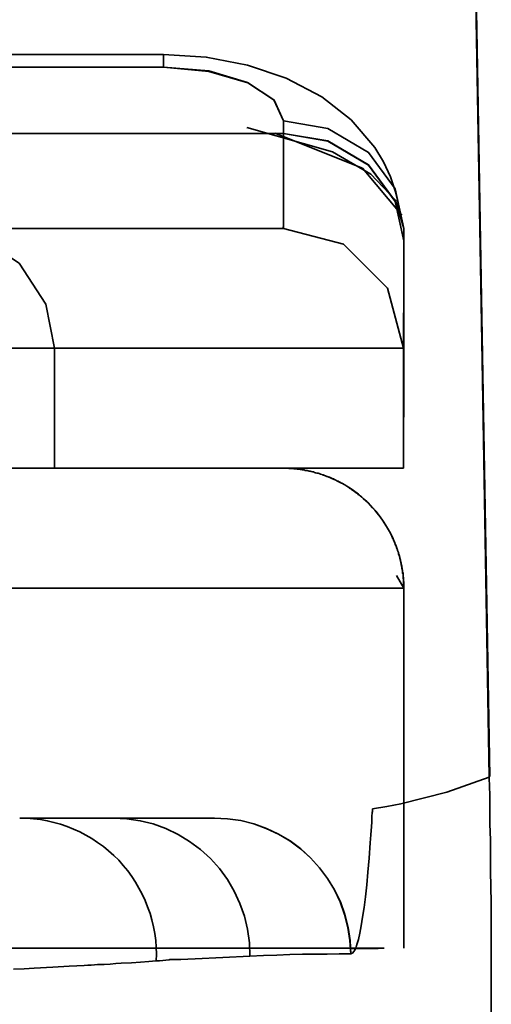
# Model space of a CAD drawing. Units: inches. Extents: x 0.9 to 28.9, y 0.5 to 20.3.
# Drawn here: x 26 to 26.2, y 13.6 to 14 of the extents above; entities that cross this region are included whole.
import ezdxf

# ---------------------------------------------------------------- set-up
doc = ezdxf.new("R2010")
doc.units = ezdxf.units.IN
doc.header["$MEASUREMENT"] = 0
doc.layers.add('Layer 1', color=7, linetype='Continuous')

# ---------------------------------------------------------------- blocks, each defined once
blk = doc.blocks.new('block 4')
at = {"layer": 'Layer 1', "color": 7, "lineweight": 35}
for points in [[(26.03669, 13.9628), (25.94364, 13.9628), (25.85065, 13.9628), (25.78216, 13.9628), (25.71368, 13.9628), (25.66617, 13.9628), (25.61866, 13.9628), (25.57274, 13.9628), (25.52685, 13.9628), (25.47975, 13.9628), (25.43269, 13.9628), (25.24656, 13.9628), (25.06045, 13.9628), (24.7281, 13.9628), (24.39572, 13.9628), (23.97273, 13.9628)], [(26.12271, 13.90709), (26.12147, 13.91267), (26.11961, 13.91812), (26.11706, 13.92363), (26.11386, 13.9289), (26.10525, 13.93896), (26.09453, 13.94733), (26.08147, 13.95419), (26.06731, 13.95901), (26.05229, 13.96194), (26.03669, 13.9628)], [(26.03669, 13.95818), (26.03669, 13.96277), (26.03669, 13.95901)], [(26.03669, 13.96018), (26.03669, 13.96273), (26.03669, 13.95818)], [(22.70266, 13.95818), (26.03669, 13.95818)], [(26.03669, 13.95818), (22.70266, 13.95818)], [(26.08054, 13.93855), (26.07703, 13.94626), (26.06731, 13.95264), (26.05319, 13.95687), (26.03669, 13.95818)], [(26.03669, 13.95818), (26.05329, 13.95667), (26.06749, 13.95253), (26.07713, 13.94613), (26.08054, 13.93855)], [(26.08054, 13.93396), (26.08054, 13.93855)], [(26.08054, 13.93855), (26.09667, 13.93582), (26.11158, 13.92707), (26.12133, 13.91378), (26.12443, 13.89931)], [(26.12443, 13.89931), (26.12133, 13.91378), (26.11158, 13.92707), (26.09667, 13.93582), (26.08054, 13.93855)], [(26.08054, 13.93855), (26.08054, 13.93627), (26.08054, 13.93396)], [(26.08048, 13.93396), (24.36964, 13.93396), (22.65884, 13.93396)], [(22.65884, 13.93396), (26.08054, 13.93396)], [(26.03669, 13.93396), (26.03669, 13.93396)], [(26.03669, 13.93396), (26.03669, 13.93396)], [(26.12443, 13.89931), (26.1214, 13.90957), (26.11245, 13.91908), (26.09836, 13.92728), (26.06707, 13.93617)], [(26.07734, 13.9341), (26.10931, 13.92132), (26.12371, 13.90416)], [(26.08054, 13.93396), (26.08054, 13.92242), (26.08051, 13.91298), (26.08051, 13.90809), (26.08051, 13.9043), (26.08048, 13.90058), (26.08044, 13.89927)], [(26.08048, 13.89931), (26.08048, 13.90137), (26.08048, 13.90771), (26.08048, 13.91846), (26.08048, 13.93396)], [(26.12443, 13.89476), (26.12133, 13.90919), (26.11158, 13.92253), (26.09667, 13.93128), (26.08054, 13.93396)], [(26.08054, 13.93396), (26.09667, 13.93117), (26.11158, 13.92246), (26.12133, 13.90913), (26.12443, 13.89469)], [(25.97244, 13.89931), (25.98584, 13.89931), (25.99211, 13.89931), (25.99824, 13.89931), (26.0012, 13.89931), (26.0041, 13.89931), (26.00554, 13.89931), (26.00696, 13.89931), (26.00768, 13.89931), (26.00837, 13.89931), (26.00871, 13.89931), (26.00902, 13.89931), (26.00937, 13.89931), (26.00975, 13.89931), (26.02859, 13.89931), (26.04437, 13.89931), (26.05116, 13.89931), (26.05715, 13.89931), (26.05987, 13.89931), (26.06242, 13.89931), (26.06363, 13.89931), (26.0648, 13.89931), (26.06532, 13.89931), (26.06587, 13.89931), (26.06614, 13.89931), (26.06642, 13.89931), (26.06652, 13.89931), (26.06669, 13.89931), (26.06673, 13.89931), (26.06683, 13.89931), (26.06687, 13.89931), (26.06694, 13.89931), (26.07048, 13.89931), (26.07348, 13.89931), (26.07593, 13.89931), (26.07786, 13.89931), (26.07927, 13.89931), (26.08017, 13.89931), (26.08044, 13.89931)], [(26.08051, 13.89931), (26.07844, 13.89931), (26.07121, 13.89931), (26.05677, 13.89931), (26.04006, 13.89931), (26.01757, 13.89931), (25.9888, 13.89931), (25.95311, 13.89931)], [(25.99683, 13.85545), (25.99373, 13.87164), (25.98401, 13.88653), (25.9692, 13.89624), (25.95311, 13.89931)], [(26.12437, 13.85545), (26.11847, 13.87743), (26.10242, 13.89348), (26.08051, 13.89931)], [(26.12443, 13.86014), (26.12443, 13.89931)], [(26.12443, 13.89931), (26.12443, 13.89469)], [(26.12443, 13.89931), (26.12443, 13.86014)], [(26.12443, 13.89469), (26.12443, 13.89703), (26.12443, 13.89931)], [(26.12437, 13.85542), (26.12437, 13.85693), (26.12437, 13.8612), (26.1244, 13.86565), (26.12443, 13.87113), (26.12443, 13.88181), (26.12443, 13.89476), (26.12443, 13.89476)], [(26.12443, 13.89469), (26.12443, 13.89249), (26.12443, 13.89018), (26.12443, 13.88797), (26.12443, 13.88584), (26.12443, 13.88187), (26.12443, 13.87805), (26.12443, 13.87133), (26.1244, 13.86575), (26.12437, 13.85807), (26.12437, 13.85545)], [(26.12443, 13.89469), (26.12443, 13.86014)], [(26.12443, 13.85545), (26.12443, 13.89469)], [(26.12443, 13.85545), (26.12443, 13.85779), (26.12443, 13.86014)], [(25.99683, 13.85545), (25.99331, 13.85545), (25.98863, 13.85545), (25.98284, 13.85545)], [(25.40045, 13.85545), (25.47793, 13.85545), (25.55224, 13.85545), (25.62269, 13.85545), (25.69111, 13.85545), (25.75398, 13.85545), (25.81079, 13.85545), (25.85937, 13.85545), (25.9013, 13.85549), (25.93619, 13.85549), (25.96451, 13.85545), (25.9848, 13.85545), (25.99683, 13.85545)], [(26.12437, 13.85545), (26.12361, 13.85545), (26.12161, 13.85545), (26.11775, 13.85545), (26.11145, 13.85545), (26.10214, 13.85545), (26.08585, 13.85545), (26.06342, 13.85545), (26.034, 13.85545), (25.99683, 13.85545)], [(25.99683, 13.85545), (26.03249, 13.85545), (26.06132, 13.85545), (26.08385, 13.85545), (26.10063, 13.85545), (26.11503, 13.85545), (26.12226, 13.85545), (26.12437, 13.85545)], [(25.99683, 13.81159), (25.99683, 13.83354), (25.99683, 13.85545)], [(26.12437, 13.81159), (26.12437, 13.83354), (26.12437, 13.85545)], [(26.12443, 13.85545), (26.1244, 13.83109), (26.12437, 13.81649), (26.12437, 13.81159)], [(26.12437, 13.81159), (26.12437, 13.81232), (26.12437, 13.81456), (26.12437, 13.81821), (26.1244, 13.82324), (26.12443, 13.83709), (26.12443, 13.85545)], [(26.12437, 13.85545), (26.12437, 13.81159)], [(25.40045, 13.81159), (25.47875, 13.81159), (25.55561, 13.81159), (25.62965, 13.81159), (25.69962, 13.81159), (25.76422, 13.81159), (25.82233, 13.81159), (25.87842, 13.81159), (25.92421, 13.81159), (25.95921, 13.81159), (25.98332, 13.81159), (25.99683, 13.81159)], [(25.99683, 13.81159), (26.02849, 13.81159), (26.05446, 13.81159), (26.07527, 13.81159), (26.09147, 13.81159), (26.10366, 13.81159), (26.11124, 13.81159), (26.11675, 13.81159), (26.12044, 13.81159), (26.12271, 13.81159), (26.12385, 13.81159), (26.12437, 13.81159)], [(26.07899, 13.81159), (26.00696, 13.81159)], [(26.09053, 13.81159), (26.08023, 13.81159)], [(26.12447, 13.76774), (26.12447, 13.76788), (26.12447, 13.76801), (26.12447, 13.76815), (26.12447, 13.76826), (26.12447, 13.76839), (26.12443, 13.76853), (26.12443, 13.76863), (26.12443, 13.76881), (26.12443, 13.76898), (26.12443, 13.76912), (26.12443, 13.76925), (26.12443, 13.76939), (26.12443, 13.7695), (26.12443, 13.76963), (26.12443, 13.76977), (26.12443, 13.76991), (26.12443, 13.77001), (26.12443, 13.77018), (26.1244, 13.77029), (26.12437, 13.77049), (26.12437, 13.77063), (26.12437, 13.77074), (26.12437, 13.77087), (26.12437, 13.77101), (26.12437, 13.77118), (26.12433, 13.77129), (26.12433, 13.77146), (26.1243, 13.77156), (26.1243, 13.77167), (26.12426, 13.77187), (26.12426, 13.77198), (26.12426, 13.77208), (26.12426, 13.77229), (26.12426, 13.77239), (26.12419, 13.77253), (26.12419, 13.7727), (26.12416, 13.7728), (26.12416, 13.77294), (26.12416, 13.77308), (26.12416, 13.77322), (26.12416, 13.77339), (26.12402, 13.77353), (26.12402, 13.77363), (26.12399, 13.77377), (26.12399, 13.77391), (26.12395, 13.77408), (26.12395, 13.77425), (26.12395, 13.77435), (26.12395, 13.77446), (26.12388, 13.77459), (26.12385, 13.77473), (26.12385, 13.7749), (26.12385, 13.77504), (26.12381, 13.77515), (26.12378, 13.77528), (26.12375, 13.77542), (26.12375, 13.77559), (26.12371, 13.77577), (26.12368, 13.7759), (26.12368, 13.77601), (26.12364, 13.77614), (26.12361, 13.77632), (26.12357, 13.77642), (26.12354, 13.77659), (26.12354, 13.7767), (26.1235, 13.7768), (26.1235, 13.77701), (26.12344, 13.77711), (26.1234, 13.77721), (26.1234, 13.77738), (26.12333, 13.77752), (26.12326, 13.77766), (26.12326, 13.77783), (26.12323, 13.77797), (26.12319, 13.77807), (26.12319, 13.77825), (26.12313, 13.77835), (26.12309, 13.77849), (26.12309, 13.77866), (26.12306, 13.77876), (26.12302, 13.7789), (26.12295, 13.77904), (26.12295, 13.77914), (26.12292, 13.77931), (26.12285, 13.77949), (26.12282, 13.77959), (26.12282, 13.77973), (26.12275, 13.77987), (26.12271, 13.78004), (26.12268, 13.78018), (26.12261, 13.78031), (26.12257, 13.78042), (26.12254, 13.78055), (26.12251, 13.78073), (26.12247, 13.78083), (26.1224, 13.78097), (26.12237, 13.78114), (26.12233, 13.78124), (26.12226, 13.78138), (26.1222, 13.78155), (26.1222, 13.78166), (26.12213, 13.78179), (26.12209, 13.78193), (26.12206, 13.78207), (26.12199, 13.78221), (26.12195, 13.78235), (26.12192, 13.78248), (26.12185, 13.78259), (26.12175, 13.78272), (26.12175, 13.78293), (26.12168, 13.78303), (26.12161, 13.78317), (26.12161, 13.78331), (26.12154, 13.78341), (26.12151, 13.78355), (26.12147, 13.78372), (26.1214, 13.78386), (26.12133, 13.78396), (26.1213, 13.78407), (26.12123, 13.78421), (26.1212, 13.78438), (26.12113, 13.78448), (26.12106, 13.78465), (26.12102, 13.78479), (26.12092, 13.7849), (26.12089, 13.78503), (26.12085, 13.78521), (26.12078, 13.78534), (26.12075, 13.78545), (26.12068, 13.78558), (26.12061, 13.78569), (26.12061, 13.78586), (26.11992, 13.78713), (26.11927, 13.78844), (26.11854, 13.78972), (26.11779, 13.79096), (26.11696, 13.79227), (26.1161, 13.79351), (26.1151, 13.79478), (26.1142, 13.79595), (26.11313, 13.79719), (26.11203, 13.7983), (26.1109, 13.7995), (26.10966, 13.80054), (26.1091, 13.80109), (26.10852, 13.80157), (26.1079, 13.80212), (26.10728, 13.80257), (26.10659, 13.80305), (26.10593, 13.80357), (26.10518, 13.80408), (26.10445, 13.80457), (26.10366, 13.80505), (26.10287, 13.8055), (26.10204, 13.80601), (26.10115, 13.80646), (26.10025, 13.80691), (26.09935, 13.80743), (26.09842, 13.8078), (26.09743, 13.80822), (26.09649, 13.80863), (26.09543, 13.80898), (26.09498, 13.80918), (26.0945, 13.80936), (26.09405, 13.80949), (26.0936, 13.80967), (26.09319, 13.80977), (26.09274, 13.80987), (26.09226, 13.80998), (26.09188, 13.81011), (26.09147, 13.81025), (26.09109, 13.81035), (26.09064, 13.81042), (26.09026, 13.81053), (26.08988, 13.81056), (26.08954, 13.81066), (26.08916, 13.81073), (26.08881, 13.8108), (26.08843, 13.81084), (26.08812, 13.81097), (26.08774, 13.81104), (26.08743, 13.81108), (26.08709, 13.81115), (26.08678, 13.81118), (26.0865, 13.81122), (26.08619, 13.81125), (26.08592, 13.81132), (26.08561, 13.81132), (26.08533, 13.81135), (26.08509, 13.81135), (26.08482, 13.81142), (26.08457, 13.81142), (26.08437, 13.81142), (26.08409, 13.81146), (26.08389, 13.81146), (26.08368, 13.81149), (26.0834, 13.81153), (26.08323, 13.81153), (26.08306, 13.81153), (26.08285, 13.81153), (26.08265, 13.81153), (26.08251, 13.81156), (26.08234, 13.81159), (26.0822, 13.81159), (26.08203, 13.81159), (26.08182, 13.81159), (26.08172, 13.81159), (26.08161, 13.81159), (26.08147, 13.81159), (26.08137, 13.81159), (26.08123, 13.81159), (26.08116, 13.81159), (26.08106, 13.81159), (26.08099, 13.81159), (26.08089, 13.81159), (26.08082, 13.81159), (26.08079, 13.81159), (26.08072, 13.81159), (26.08068, 13.81159), (26.08061, 13.81159)], [(26.09477, 13.80925), (26.09543, 13.80898), (26.09587, 13.8088), (26.09639, 13.80863), (26.09687, 13.80846), (26.09732, 13.80829), (26.0978, 13.80808), (26.09825, 13.80787), (26.09873, 13.8077), (26.09915, 13.80749), (26.0996, 13.80729), (26.10001, 13.80701), (26.10042, 13.80684), (26.10084, 13.80663), (26.10128, 13.80639), (26.1017, 13.80619), (26.10204, 13.80601), (26.10242, 13.80574), (26.10287, 13.8055), (26.10325, 13.80526), (26.10363, 13.80505), (26.10397, 13.80481), (26.10435, 13.80457), (26.10466, 13.80436), (26.10511, 13.80408), (26.10538, 13.80388), (26.10573, 13.80364), (26.10607, 13.80336), (26.10642, 13.80315), (26.10673, 13.80291), (26.10704, 13.80267), (26.10735, 13.80247), (26.10766, 13.80222), (26.10793, 13.80195), (26.10828, 13.80171), (26.10852, 13.8015), (26.10886, 13.80126), (26.1091, 13.80102), (26.10938, 13.80081), (26.10966, 13.80054), (26.11055, 13.79974), (26.11138, 13.79892), (26.11224, 13.79802), (26.11307, 13.79716), (26.11386, 13.79626), (26.11462, 13.79537), (26.11537, 13.7944), (26.11603, 13.79351), (26.11665, 13.79258), (26.11734, 13.79161), (26.11792, 13.79068), (26.11851, 13.78968), (26.11906, 13.78872), (26.11954, 13.78775), (26.12002, 13.78682), (26.12047, 13.78586), (26.12065, 13.78558), (26.12071, 13.78534), (26.12085, 13.78507), (26.12092, 13.78486), (26.12102, 13.78462), (26.1212, 13.78427), (26.12127, 13.78407), (26.12133, 13.78386), (26.12147, 13.78355), (26.12151, 13.78331), (26.12161, 13.7831), (26.12175, 13.78279), (26.12182, 13.78252), (26.12192, 13.78228), (26.12199, 13.782), (26.12209, 13.78179), (26.1222, 13.78152), (26.12223, 13.78124), (26.12237, 13.78104), (26.12247, 13.78076), (26.12251, 13.78045), (26.12257, 13.78024), (26.12268, 13.77997), (26.12275, 13.77973), (26.12282, 13.77945), (26.12292, 13.77914), (26.12295, 13.77894), (26.12302, 13.77866), (26.12309, 13.77838), (26.12316, 13.77814), (26.12319, 13.7779), (26.12326, 13.77763), (26.12333, 13.77735), (26.1234, 13.77711), (26.12347, 13.7768), (26.1235, 13.77659), (26.12354, 13.77635), (26.12361, 13.77604), (26.12364, 13.7758), (26.12368, 13.77552), (26.12375, 13.77525), (26.12378, 13.77501), (26.12385, 13.77473), (26.12385, 13.77446), (26.12392, 13.77425), (26.12395, 13.77394), (26.12395, 13.77366), (26.12399, 13.77342), (26.12402, 13.77315), (26.12416, 13.77294), (26.12416, 13.77266), (26.12416, 13.77239), (26.12419, 13.77211), (26.12426, 13.77187), (26.12426, 13.7716), (26.12426, 13.77132), (26.1243, 13.77111), (26.12433, 13.77084), (26.12437, 13.7706), (26.12437, 13.77025), (26.12437, 13.77001), (26.12437, 13.76981), (26.12437, 13.76953), (26.1244, 13.76925), (26.12443, 13.76905), (26.12443, 13.76877), (26.12443, 13.7685), (26.12443, 13.76826), (26.12443, 13.76795), (26.12443, 13.76774)], [(26.1245, 13.76774), (26.12182, 13.77235)], [(25.23278, 13.76774), (25.40045, 13.76774), (25.47941, 13.76774), (25.55496, 13.76774), (25.62648, 13.76774), (25.69342, 13.76774), (25.75502, 13.76774), (25.81076, 13.76774), (25.85999, 13.76774), (25.90229, 13.76774), (25.93747, 13.76774), (25.96517, 13.76774), (25.98501, 13.76774), (25.99683, 13.76774), (26.03734, 13.76774), (26.06887, 13.76774), (26.09226, 13.76774), (26.10841, 13.76774), (26.12144, 13.76774), (26.1245, 13.76774)], [(26.12443, 13.76774), (26.12416, 13.76774), (26.12326, 13.76774), (26.12144, 13.76774), (26.11823, 13.76774), (26.1132, 13.76774), (26.10607, 13.76774), (26.09643, 13.76774), (26.08385, 13.76774), (26.068, 13.76774), (26.04844, 13.76774), (26.02484, 13.76774), (25.99683, 13.76774), (25.98574, 13.76774), (25.96679, 13.76774), (25.93978, 13.76774), (25.90453, 13.76774), (25.86144, 13.76774), (25.81083, 13.76774), (25.75347, 13.76774)], [(26.12443, 13.63614), (26.12443, 13.76774)], [(26.12443, 13.76774), (26.12443, 13.76774)], [(26.12443, 13.76774), (26.12443, 13.63614)], [(25.2439, 13.63614), (25.40045, 13.63614), (25.47607, 13.63614), (25.55034, 13.63614), (25.62211, 13.63614), (25.69025, 13.63614), (25.75347, 13.63614), (25.81083, 13.63614), (25.86144, 13.63614), (25.90453, 13.63614), (25.93978, 13.63614), (25.96679, 13.63614), (25.98574, 13.63614), (25.99683, 13.63614), (26.02411, 13.63614), (26.04723, 13.63614), (26.06652, 13.63614), (26.08227, 13.63614), (26.09488, 13.63614), (26.10463, 13.63614), (26.11203, 13.63614), (26.11727, 13.63614)], [(26.07906, 13.63614), (26.07631, 13.63614), (26.07324, 13.63614), (26.0698, 13.63614), (26.06597, 13.63614), (26.06184, 13.63614), (26.05726, 13.63614), (26.05481, 13.63614), (26.05226, 13.63614), (26.05092, 13.63614), (26.04954, 13.63614), (26.04816, 13.63614), (26.04671, 13.63614), (26.04062, 13.63614), (26.03383, 13.63614), (26.03014, 13.63614), (26.02628, 13.63614), (26.02425, 13.63614), (26.02212, 13.63614), (26.02008, 13.63614), (26.01788, 13.63614), (26.01323, 13.63614), (26.0084, 13.63614), (26.00579, 13.63614), (26.00317, 13.63614), (26.00179, 13.63614), (26.00041, 13.63614), (25.999, 13.63614), (25.99762, 13.63614), (25.99466, 13.63614), (25.99156, 13.63614), (25.98997, 13.63614), (25.98835, 13.63614), (25.98667, 13.63614), (25.98494, 13.63614), (25.98139, 13.63614)], [(26.09712, 13.63614), (25.51028, 13.63614)]]:
    blk.add_lwpolyline(points, dxfattribs=at)
for points, knots in [([(26.12437, 13.81159), (26.12437, 13.81159), (26.12385, 13.81159), (26.12385, 13.81159), (26.12385, 13.81159), (26.12282, 13.81159), (26.12282, 13.81159), (26.12282, 13.81159), (26.12123, 13.81159), (26.12123, 13.81159), (26.12123, 13.81159), (26.11971, 13.81159), (26.11971, 13.81159), (26.11971, 13.81159), (26.11782, 13.81159), (26.11782, 13.81159), (26.11782, 13.81159), (26.11679, 13.81159), (26.11679, 13.81159), (26.11679, 13.81159), (26.11565, 13.81159), (26.11565, 13.81159), (26.11565, 13.81159), (26.11503, 13.81159), (26.11503, 13.81159), (26.11503, 13.81159), (26.11441, 13.81159), (26.11441, 13.81159), (26.11441, 13.81159), (26.11413, 13.81159), (26.11413, 13.81159), (26.11413, 13.81159), (26.11386, 13.81159), (26.11386, 13.81159), (26.11386, 13.81159), (26.11365, 13.81159), (26.11365, 13.81159), (26.11365, 13.81159), (26.11348, 13.81159), (26.11348, 13.81159), (26.11348, 13.81159), (26.11341, 13.81159), (26.11341, 13.81159), (26.11341, 13.81159), (26.11334, 13.81159), (26.11334, 13.81159), (26.11334, 13.81159), (26.11327, 13.81159), (26.11327, 13.81159), (26.11327, 13.81159), (26.11324, 13.81159), (26.11324, 13.81159), (26.11324, 13.81159), (26.11324, 13.81159), (26.11324, 13.81159), (26.11324, 13.81159), (26.1132, 13.81159), (26.1132, 13.81159), (26.1132, 13.81159), (26.1132, 13.81159), (26.1132, 13.81159), (26.1132, 13.81159), (26.1132, 13.81159), (26.1132, 13.81159), (26.1132, 13.81159), (26.1039, 13.81159), (26.1039, 13.81159), (26.1039, 13.81159), (26.09157, 13.81159), (26.09157, 13.81159), (26.09157, 13.81159), (26.0842, 13.81159), (26.0842, 13.81159), (26.0842, 13.81159), (26.07607, 13.81159), (26.07607, 13.81159), (26.07607, 13.81159), (26.07176, 13.81159), (26.07176, 13.81159), (26.07176, 13.81159), (26.06718, 13.81159), (26.06718, 13.81159), (26.06718, 13.81159), (26.06483, 13.81159), (26.06483, 13.81159), (26.06483, 13.81159), (26.06242, 13.81159), (26.06242, 13.81159), (26.06242, 13.81159), (26.06118, 13.81159), (26.06118, 13.81159), (26.06118, 13.81159), (26.05998, 13.81159), (26.05998, 13.81159), (26.05998, 13.81159), (26.05936, 13.81159), (26.05936, 13.81159), (26.05936, 13.81159), (26.05874, 13.81159), (26.05874, 13.81159), (26.05874, 13.81159), (26.05839, 13.81159), (26.05839, 13.81159), (26.05839, 13.81159), (26.05812, 13.81159), (26.05812, 13.81159), (26.05812, 13.81159), (26.05794, 13.81159), (26.05794, 13.81159), (26.05794, 13.81159), (26.05777, 13.81159), (26.05777, 13.81159), (26.05777, 13.81159), (26.05763, 13.81159), (26.05763, 13.81159), (26.05763, 13.81159), (26.05746, 13.81159), (26.05746, 13.81159), (26.05746, 13.81159), (26.0452, 13.81159), (26.0452, 13.81159), (26.0452, 13.81159), (26.03176, 13.81159), (26.03176, 13.81159), (26.03176, 13.81159), (26.02466, 13.81159), (26.02466, 13.81159), (26.02466, 13.81159), (26.01729, 13.81159), (26.01729, 13.81159), (26.01729, 13.81159), (26.01347, 13.81159), (26.01347, 13.81159), (26.01347, 13.81159), (26.00958, 13.81159), (26.00958, 13.81159), (26.00958, 13.81159), (26.00758, 13.81159), (26.00758, 13.81159), (26.00758, 13.81159), (26.00561, 13.81159), (26.00561, 13.81159), (26.00561, 13.81159), (26.00465, 13.81159), (26.00465, 13.81159), (26.00465, 13.81159), (26.00362, 13.81159), (26.00362, 13.81159), (26.00362, 13.81159), (26.00313, 13.81159), (26.00313, 13.81159), (26.00313, 13.81159), (26.00262, 13.81159), (26.00262, 13.81159), (26.00262, 13.81159), (26.00237, 13.81159), (26.00237, 13.81159), (26.00237, 13.81159), (26.0021, 13.81159), (26.0021, 13.81159), (26.0021, 13.81159), (26.00186, 13.81159), (26.00186, 13.81159), (26.00186, 13.81159), (26.00158, 13.81159), (26.00158, 13.81159), (26.00158, 13.81159), (25.99635, 13.81159), (25.99635, 13.81159)], [0, 0, 0, 0, 1, 1, 1, 2, 2, 2, 3, 3, 3, 4, 4, 4, 5, 5, 5, 6, 6, 6, 7, 7, 7, 8, 8, 8, 9, 9, 9, 10, 10, 10, 11, 11, 11, 12, 12, 12, 13, 13, 13, 14, 14, 14, 15, 15, 15, 16, 16, 16, 17, 17, 17, 18, 18, 18, 19, 19, 19, 20, 20, 20, 21, 21, 21, 22, 22, 22, 23, 23, 23, 24, 24, 24, 25, 25, 25, 26, 26, 26, 27, 27, 27, 28, 28, 28, 29, 29, 29, 30, 30, 30, 31, 31, 31, 32, 32, 32, 33, 33, 33, 34, 34, 34, 35, 35, 35, 36, 36, 36, 37, 37, 37, 38, 38, 38, 39, 39, 39, 40, 40, 40, 41, 41, 41, 42, 42, 42, 43, 43, 43, 44, 44, 44, 45, 45, 45, 46, 46, 46, 47, 47, 47, 48, 48, 48, 49, 49, 49, 50, 50, 50, 51, 51, 51, 52, 52, 52, 53, 53, 53, 54, 54, 54, 55, 55, 55, 56, 56, 56, 56]), ([(26.11465, 13.63614), (26.11465, 13.63614), (26.09867, 13.63614), (26.09867, 13.63614), (26.09867, 13.63614), (26.09202, 13.63614), (26.09202, 13.63614), (26.09202, 13.63614), (26.08457, 13.63614), (26.08457, 13.63614), (26.08457, 13.63614), (26.08061, 13.63614), (26.08061, 13.63614), (26.08061, 13.63614), (26.07634, 13.63614), (26.07634, 13.63614), (26.07634, 13.63614), (26.07417, 13.63614), (26.07417, 13.63614), (26.07417, 13.63614), (26.07193, 13.63614), (26.07193, 13.63614), (26.07193, 13.63614), (26.07076, 13.63614), (26.07076, 13.63614), (26.07076, 13.63614), (26.06966, 13.63614), (26.06966, 13.63614), (26.06966, 13.63614), (26.06907, 13.63614), (26.06907, 13.63614), (26.06907, 13.63614), (26.06849, 13.63614), (26.06849, 13.63614), (26.06849, 13.63614), (26.06821, 13.63614), (26.06821, 13.63614), (26.06821, 13.63614), (26.0679, 13.63614), (26.0679, 13.63614), (26.0679, 13.63614), (26.06773, 13.63614), (26.06773, 13.63614), (26.06773, 13.63614), (26.06756, 13.63614), (26.06756, 13.63614), (26.06756, 13.63614), (26.06745, 13.63614), (26.06745, 13.63614), (26.06745, 13.63614), (26.06731, 13.63614), (26.06731, 13.63614), (26.06731, 13.63614), (26.0555, 13.63614), (26.0555, 13.63614), (26.0555, 13.63614), (26.04251, 13.63614), (26.04251, 13.63614), (26.04251, 13.63614), (26.03559, 13.63614), (26.03559, 13.63614), (26.03559, 13.63614), (26.02828, 13.63614), (26.02828, 13.63614), (26.02828, 13.63614), (26.02453, 13.63614), (26.02453, 13.63614), (26.02453, 13.63614), (26.0207, 13.63614), (26.0207, 13.63614), (26.0207, 13.63614), (26.01881, 13.63614), (26.01881, 13.63614), (26.01881, 13.63614), (26.01681, 13.63614), (26.01681, 13.63614), (26.01681, 13.63614), (26.01585, 13.63614), (26.01585, 13.63614), (26.01585, 13.63614), (26.01485, 13.63614), (26.01485, 13.63614), (26.01485, 13.63614), (26.01436, 13.63614), (26.01436, 13.63614), (26.01436, 13.63614), (26.01385, 13.63614), (26.01385, 13.63614), (26.01385, 13.63614), (26.01364, 13.63614), (26.01364, 13.63614), (26.01364, 13.63614), (26.01333, 13.63614), (26.01333, 13.63614), (26.01333, 13.63614), (26.01323, 13.63614), (26.01323, 13.63614), (26.01323, 13.63614), (26.01309, 13.63614), (26.01309, 13.63614), (26.01309, 13.63614), (26.01302, 13.63614), (26.01302, 13.63614), (26.01302, 13.63614), (26.01299, 13.63614), (26.01299, 13.63614), (26.01299, 13.63614), (26.01292, 13.63614), (26.01292, 13.63614), (26.01292, 13.63614), (26.01288, 13.63614), (26.01288, 13.63614), (26.01288, 13.63614), (26.00865, 13.63614), (26.00865, 13.63614), (26.00865, 13.63614), (26.00492, 13.63614), (26.00492, 13.63614), (26.00492, 13.63614), (26.00175, 13.63614), (26.00175, 13.63614), (26.00175, 13.63614), (25.99972, 13.63614), (25.99972, 13.63614), (25.99972, 13.63614), (25.99797, 13.63614), (25.99797, 13.63614), (25.99797, 13.63614), (25.99721, 13.63614), (25.99721, 13.63614), (25.99721, 13.63614), (25.99652, 13.63614), (25.99652, 13.63614), (25.99652, 13.63614), (25.99617, 13.63614), (25.99617, 13.63614), (25.99617, 13.63614), (25.9959, 13.63614), (25.9959, 13.63614), (25.9959, 13.63614), (25.99576, 13.63614), (25.99576, 13.63614), (25.99576, 13.63614), (25.99559, 13.63614), (25.99559, 13.63614), (25.99559, 13.63614), (25.99555, 13.63614), (25.99555, 13.63614), (25.99555, 13.63614), (25.99548, 13.63614), (25.99548, 13.63614), (25.99548, 13.63614), (25.99542, 13.63614), (25.99542, 13.63614), (25.99542, 13.63614), (25.99542, 13.63614), (25.99542, 13.63614), (25.99542, 13.63614), (25.99542, 13.63614), (25.99542, 13.63614), (25.99542, 13.63614), (25.99535, 13.63614), (25.99535, 13.63614), (25.99535, 13.63614), (25.98939, 13.63614), (25.98939, 13.63614), (25.98939, 13.63614), (25.98112, 13.63614), (25.98112, 13.63614), (25.98112, 13.63614), (25.97612, 13.63614), (25.97612, 13.63614), (25.97612, 13.63614), (25.97065, 13.63614), (25.97065, 13.63614), (25.97065, 13.63614), (25.96758, 13.63614), (25.96758, 13.63614), (25.96758, 13.63614), (25.96448, 13.63614), (25.96448, 13.63614), (25.96448, 13.63614), (25.96127, 13.63614), (25.96127, 13.63614), (25.96127, 13.63614), (25.9578, 13.63614), (25.9578, 13.63614), (25.9578, 13.63614), (25.92386, 13.63614), (25.92386, 13.63614), (25.92386, 13.63614), (25.881, 13.63614), (25.881, 13.63614), (25.881, 13.63614), (25.8563, 13.63614), (25.8563, 13.63614), (25.8563, 13.63614), (25.8294, 13.63614), (25.8294, 13.63614), (25.8294, 13.63614), (25.8151, 13.63614), (25.8151, 13.63614), (25.8151, 13.63614), (25.80025, 13.63614), (25.80025, 13.63614), (25.80025, 13.63614), (25.78475, 13.63614), (25.78475, 13.63614), (25.78475, 13.63614), (25.76883, 13.63614), (25.76883, 13.63614), (25.76883, 13.63614), (25.70213, 13.63614), (25.70213, 13.63614), (25.70213, 13.63614), (25.62958, 13.63614), (25.62958, 13.63614), (25.62958, 13.63614), (25.59117, 13.63614), (25.59117, 13.63614), (25.59117, 13.63614), (25.55134, 13.63614), (25.55134, 13.63614), (25.55134, 13.63614), (25.53095, 13.63614), (25.53095, 13.63614), (25.53095, 13.63614), (25.51007, 13.63614), (25.51007, 13.63614), (25.51007, 13.63614), (25.49953, 13.63614), (25.49953, 13.63614), (25.49953, 13.63614), (25.48892, 13.63614), (25.48892, 13.63614), (25.48892, 13.63614), (25.48354, 13.63614), (25.48354, 13.63614), (25.48354, 13.63614), (25.47817, 13.63614), (25.47817, 13.63614), (25.47817, 13.63614), (25.47552, 13.63614), (25.47552, 13.63614), (25.47552, 13.63614), (25.47283, 13.63614), (25.47283, 13.63614), (25.47283, 13.63614), (25.47145, 13.63614), (25.47145, 13.63614), (25.47145, 13.63614), (25.47007, 13.63614), (25.47007, 13.63614), (25.47007, 13.63614), (25.46863, 13.63614), (25.46863, 13.63614), (25.46863, 13.63614), (25.46739, 13.63614), (25.46739, 13.63614), (25.46739, 13.63614), (25.40038, 13.63614), (25.40038, 13.63614), (25.40038, 13.63614), (25.32159, 13.63614), (25.32159, 13.63614), (25.32159, 13.63614), (25.2778, 13.63614), (25.2778, 13.63614), (25.2778, 13.63614), (25.23105, 13.63614), (25.23105, 13.63614), (25.23105, 13.63614), (25.20659, 13.63614), (25.20659, 13.63614), (25.20659, 13.63614), (25.18144, 13.63614), (25.18144, 13.63614), (25.18144, 13.63614), (25.16859, 13.63614), (25.16859, 13.63614), (25.16859, 13.63614), (25.1555, 13.63614), (25.1555, 13.63614), (25.1555, 13.63614), (25.14896, 13.63614), (25.14896, 13.63614), (25.14896, 13.63614), (25.14227, 13.63614), (25.14227, 13.63614), (25.14227, 13.63614), (25.13893, 13.63614), (25.13893, 13.63614), (25.13893, 13.63614), (25.13559, 13.63614), (25.13559, 13.63614), (25.13559, 13.63614), (25.13207, 13.63614), (25.13207, 13.63614), (25.13207, 13.63614), (25.12887, 13.63614), (25.12887, 13.63614), (25.12887, 13.63614), (24.986, 13.63614), (24.986, 13.63614), (24.986, 13.63614), (24.83866, 13.63614), (24.83866, 13.63614), (24.83866, 13.63614), (24.68676, 13.63614), (24.68676, 13.63614), (24.68676, 13.63614), (24.53049, 13.63614), (24.53049, 13.63614), (24.53049, 13.63614), (24.36971, 13.63614), (24.36971, 13.63614), (24.36971, 13.63614), (24.16938, 13.63614), (24.16938, 13.63614), (24.16938, 13.63614), (23.97611, 13.63614), (23.97611, 13.63614), (23.97611, 13.63614), (23.88206, 13.63614), (23.88206, 13.63614), (23.88206, 13.63614), (23.7898, 13.63614), (23.7898, 13.63614), (23.7898, 13.63614), (23.74432, 13.63614), (23.74432, 13.63614), (23.74432, 13.63614), (23.69926, 13.63614), (23.69926, 13.63614), (23.69926, 13.63614), (23.6769, 13.63614), (23.6769, 13.63614), (23.6769, 13.63614), (23.65468, 13.63614), (23.65468, 13.63614), (23.65468, 13.63614), (23.64359, 13.63614), (23.64359, 13.63614), (23.64359, 13.63614), (23.63249, 13.63614), (23.63249, 13.63614), (23.63249, 13.63614), (23.62702, 13.63614), (23.62702, 13.63614), (23.62702, 13.63614), (23.62147, 13.63614), (23.62147, 13.63614), (23.62147, 13.63614), (23.61875, 13.63614), (23.61875, 13.63614), (23.61875, 13.63614), (23.61599, 13.63614), (23.61599, 13.63614), (23.61599, 13.63614), (23.61341, 13.63614), (23.61341, 13.63614), (23.61341, 13.63614), (23.61048, 13.63614), (23.61048, 13.63614), (23.61048, 13.63614), (23.5083, 13.63614), (23.5083, 13.63614), (23.5083, 13.63614), (23.4178, 13.63614), (23.4178, 13.63614), (23.4178, 13.63614), (23.37697, 13.63614), (23.37697, 13.63614), (23.37697, 13.63614), (23.33904, 13.63614), (23.33904, 13.63614), (23.33904, 13.63614), (23.32116, 13.63614), (23.32116, 13.63614), (23.32116, 13.63614), (23.30404, 13.63614), (23.30404, 13.63614), (23.30404, 13.63614), (23.29577, 13.63614), (23.29577, 13.63614), (23.29577, 13.63614), (23.28764, 13.63614), (23.28764, 13.63614), (23.28764, 13.63614), (23.28364, 13.63614), (23.28364, 13.63614), (23.28364, 13.63614), (23.27972, 13.63614), (23.27972, 13.63614), (23.27972, 13.63614), (23.27779, 13.63614), (23.27779, 13.63614), (23.27779, 13.63614), (23.27582, 13.63614), (23.27582, 13.63614), (23.27582, 13.63614), (23.27486, 13.63614), (23.27486, 13.63614), (23.27486, 13.63614), (23.27389, 13.63614), (23.27389, 13.63614), (23.27389, 13.63614), (23.27303, 13.63614), (23.27303, 13.63614), (23.27303, 13.63614), (23.272, 13.63614), (23.272, 13.63614), (23.272, 13.63614), (23.18801, 13.63614), (23.18801, 13.63614), (23.18801, 13.63614), (23.1098, 13.63614), (23.1098, 13.63614), (23.1098, 13.63614), (23.07284, 13.63614), (23.07284, 13.63614), (23.07284, 13.63614), (23.03728, 13.63614), (23.03728, 13.63614), (23.03728, 13.63614), (23.00328, 13.63614), (23.00328, 13.63614), (23.00328, 13.63614), (22.97048, 13.63614), (22.97048, 13.63614), (22.97048, 13.63614), (22.90999, 13.63614), (22.90999, 13.63614), (22.90999, 13.63614), (22.85831, 13.63614), (22.85831, 13.63614), (22.85831, 13.63614), (22.83588, 13.63614), (22.83588, 13.63614), (22.83588, 13.63614), (22.81552, 13.63614), (22.81552, 13.63614), (22.81552, 13.63614), (22.80619, 13.63614), (22.80619, 13.63614), (22.80619, 13.63614), (22.79744, 13.63614), (22.79744, 13.63614), (22.79744, 13.63614), (22.79327, 13.63614), (22.79327, 13.63614), (22.79327, 13.63614), (22.7892, 13.63614), (22.7892, 13.63614), (22.7892, 13.63614), (22.78524, 13.63614), (22.78524, 13.63614), (22.78524, 13.63614), (22.78156, 13.63614), (22.78156, 13.63614), (22.78156, 13.63614), (22.76881, 13.63614), (22.76881, 13.63614), (22.76881, 13.63614), (22.75823, 13.63614), (22.75823, 13.63614), (22.75823, 13.63614), (22.75379, 13.63614), (22.75379, 13.63614), (22.75379, 13.63614), (22.74996, 13.63614), (22.74996, 13.63614), (22.74996, 13.63614), (22.74828, 13.63614), (22.74828, 13.63614), (22.74828, 13.63614), (22.74673, 13.63614), (22.74673, 13.63614), (22.74673, 13.63614), (22.746, 13.63614), (22.746, 13.63614), (22.746, 13.63614), (22.74528, 13.63614), (22.74528, 13.63614), (22.74528, 13.63614), (22.74493, 13.63614), (22.74493, 13.63614), (22.74493, 13.63614), (22.74459, 13.63614), (22.74459, 13.63614), (22.74459, 13.63614), (22.74449, 13.63614), (22.74449, 13.63614), (22.74449, 13.63614), (22.74431, 13.63614), (22.74431, 13.63614), (22.74431, 13.63614), (22.74421, 13.63614), (22.74421, 13.63614), (22.74421, 13.63614), (22.74414, 13.63614), (22.74414, 13.63614), (22.74414, 13.63614), (22.74407, 13.63614), (22.74407, 13.63614), (22.74407, 13.63614), (22.744, 13.63614), (22.744, 13.63614), (22.744, 13.63614), (22.74245, 13.63614), (22.74245, 13.63614), (22.74245, 13.63614), (22.74028, 13.63614), (22.74028, 13.63614), (22.74028, 13.63614), (22.7376, 13.63614), (22.7376, 13.63614), (22.7376, 13.63614), (22.73529, 13.63614), (22.73529, 13.63614), (22.73529, 13.63614), (22.73267, 13.63614), (22.73267, 13.63614), (22.73267, 13.63614), (22.73122, 13.63614), (22.73122, 13.63614), (22.73122, 13.63614), (22.72974, 13.63614), (22.72974, 13.63614), (22.72974, 13.63614), (22.72895, 13.63614), (22.72895, 13.63614), (22.72895, 13.63614), (22.72816, 13.63614), (22.72816, 13.63614), (22.72816, 13.63614), (22.72774, 13.63614), (22.72774, 13.63614), (22.72774, 13.63614), (22.72729, 13.63614), (22.72729, 13.63614), (22.72729, 13.63614), (22.72709, 13.63614), (22.72709, 13.63614), (22.72709, 13.63614), (22.72695, 13.63614), (22.72695, 13.63614), (22.72695, 13.63614), (22.72681, 13.63614), (22.72681, 13.63614), (22.72681, 13.63614), (22.72671, 13.63614), (22.72671, 13.63614), (22.72671, 13.63614), (22.72657, 13.63614), (22.72657, 13.63614), (22.72657, 13.63614), (22.7265, 13.63614), (22.7265, 13.63614), (22.7265, 13.63614), (22.71103, 13.63614), (22.71103, 13.63614), (22.71103, 13.63614), (22.69684, 13.63614), (22.69684, 13.63614), (22.69684, 13.63614), (22.69019, 13.63614), (22.69019, 13.63614), (22.69019, 13.63614), (22.68389, 13.63614), (22.68389, 13.63614), (22.68389, 13.63614), (22.68082, 13.63614), (22.68082, 13.63614), (22.68082, 13.63614), (22.67779, 13.63614), (22.67779, 13.63614), (22.67779, 13.63614), (22.67631, 13.63614), (22.67631, 13.63614), (22.67631, 13.63614), (22.67486, 13.63614), (22.67486, 13.63614), (22.67486, 13.63614), (22.67417, 13.63614), (22.67417, 13.63614), (22.67417, 13.63614), (22.67348, 13.63614), (22.67348, 13.63614), (22.67348, 13.63614), (22.6731, 13.63614), (22.6731, 13.63614), (22.6731, 13.63614), (22.67279, 13.63614), (22.67279, 13.63614), (22.67279, 13.63614), (22.67259, 13.63614), (22.67259, 13.63614), (22.67259, 13.63614), (22.67241, 13.63614), (22.67241, 13.63614), (22.67241, 13.63614), (22.67221, 13.63614), (22.67221, 13.63614), (22.67221, 13.63614), (22.67207, 13.63614), (22.67207, 13.63614), (22.67207, 13.63614), (22.65478, 13.63614), (22.65478, 13.63614), (22.65478, 13.63614), (22.64069, 13.63614), (22.64069, 13.63614), (22.64069, 13.63614), (22.63486, 13.63614), (22.63486, 13.63614), (22.63486, 13.63614), (22.6298, 13.63614), (22.6298, 13.63614), (22.6298, 13.63614), (22.62756, 13.63614), (22.62756, 13.63614), (22.62756, 13.63614), (22.62549, 13.63614), (22.62549, 13.63614), (22.62549, 13.63614), (22.62463, 13.63614), (22.62463, 13.63614), (22.62463, 13.63614), (22.62367, 13.63614), (22.62367, 13.63614), (22.62367, 13.63614), (22.62329, 13.63614), (22.62329, 13.63614), (22.62329, 13.63614), (22.62287, 13.63614), (22.62287, 13.63614), (22.62287, 13.63614), (22.6227, 13.63614), (22.6227, 13.63614), (22.6227, 13.63614), (22.62246, 13.63614), (22.62246, 13.63614), (22.62246, 13.63614), (22.62239, 13.63614), (22.62239, 13.63614), (22.62239, 13.63614), (22.62225, 13.63614), (22.62225, 13.63614), (22.62225, 13.63614), (22.62222, 13.63614), (22.62222, 13.63614), (22.62222, 13.63614), (22.62215, 13.63614), (22.62215, 13.63614), (22.62215, 13.63614), (22.62215, 13.63614), (22.62215, 13.63614), (22.62215, 13.63614), (22.62215, 13.63614), (22.62215, 13.63614), (22.62215, 13.63614), (22.62212, 13.63614), (22.62212, 13.63614), (22.62212, 13.63614), (22.62208, 13.63614), (22.62208, 13.63614), (22.62208, 13.63614), (22.62063, 13.63614), (22.62063, 13.63614), (22.62063, 13.63614), (22.61926, 13.63614), (22.61926, 13.63614), (22.61926, 13.63614), (22.61812, 13.63614), (22.61812, 13.63614), (22.61812, 13.63614), (22.61716, 13.63614), (22.61716, 13.63614), (22.61716, 13.63614), (22.61636, 13.63614), (22.61636, 13.63614), (22.61636, 13.63614), (22.61578, 13.63614), (22.61578, 13.63614), (22.61578, 13.63614), (22.61529, 13.63614), (22.61529, 13.63614), (22.61529, 13.63614), (22.61502, 13.63614), (22.61502, 13.63614), (22.61502, 13.63614), (22.61492, 13.63614), (22.61492, 13.63614)], [0, 0, 0, 0, 1, 1, 1, 2, 2, 2, 3, 3, 3, 4, 4, 4, 5, 5, 5, 6, 6, 6, 7, 7, 7, 8, 8, 8, 9, 9, 9, 10, 10, 10, 11, 11, 11, 12, 12, 12, 13, 13, 13, 14, 14, 14, 15, 15, 15, 16, 16, 16, 17, 17, 17, 18, 18, 18, 19, 19, 19, 20, 20, 20, 21, 21, 21, 22, 22, 22, 23, 23, 23, 24, 24, 24, 25, 25, 25, 26, 26, 26, 27, 27, 27, 28, 28, 28, 29, 29, 29, 30, 30, 30, 31, 31, 31, 32, 32, 32, 33, 33, 33, 34, 34, 34, 35, 35, 35, 36, 36, 36, 37, 37, 37, 38, 38, 38, 39, 39, 39, 40, 40, 40, 41, 41, 41, 42, 42, 42, 43, 43, 43, 44, 44, 44, 45, 45, 45, 46, 46, 46, 47, 47, 47, 48, 48, 48, 49, 49, 49, 50, 50, 50, 51, 51, 51, 52, 52, 52, 53, 53, 53, 54, 54, 54, 55, 55, 55, 56, 56, 56, 57, 57, 57, 58, 58, 58, 59, 59, 59, 60, 60, 60, 61, 61, 61, 62, 62, 62, 63, 63, 63, 64, 64, 64, 65, 65, 65, 66, 66, 66, 67, 67, 67, 68, 68, 68, 69, 69, 69, 70, 70, 70, 71, 71, 71, 72, 72, 72, 73, 73, 73, 74, 74, 74, 75, 75, 75, 76, 76, 76, 77, 77, 77, 78, 78, 78, 79, 79, 79, 80, 80, 80, 81, 81, 81, 82, 82, 82, 83, 83, 83, 84, 84, 84, 85, 85, 85, 86, 86, 86, 87, 87, 87, 88, 88, 88, 89, 89, 89, 90, 90, 90, 91, 91, 91, 92, 92, 92, 93, 93, 93, 94, 94, 94, 95, 95, 95, 96, 96, 96, 97, 97, 97, 98, 98, 98, 99, 99, 99, 100, 100, 100, 101, 101, 101, 102, 102, 102, 103, 103, 103, 104, 104, 104, 105, 105, 105, 106, 106, 106, 107, 107, 107, 108, 108, 108, 109, 109, 109, 110, 110, 110, 111, 111, 111, 112, 112, 112, 113, 113, 113, 114, 114, 114, 115, 115, 115, 116, 116, 116, 117, 117, 117, 118, 118, 118, 119, 119, 119, 120, 120, 120, 121, 121, 121, 122, 122, 122, 123, 123, 123, 124, 124, 124, 125, 125, 125, 126, 126, 126, 127, 127, 127, 128, 128, 128, 129, 129, 129, 130, 130, 130, 131, 131, 131, 132, 132, 132, 133, 133, 133, 134, 134, 134, 135, 135, 135, 136, 136, 136, 137, 137, 137, 138, 138, 138, 139, 139, 139, 140, 140, 140, 141, 141, 141, 142, 142, 142, 143, 143, 143, 144, 144, 144, 145, 145, 145, 146, 146, 146, 147, 147, 147, 148, 148, 148, 149, 149, 149, 150, 150, 150, 151, 151, 151, 152, 152, 152, 153, 153, 153, 154, 154, 154, 155, 155, 155, 156, 156, 156, 157, 157, 157, 158, 158, 158, 159, 159, 159, 160, 160, 160, 161, 161, 161, 162, 162, 162, 163, 163, 163, 164, 164, 164, 165, 165, 165, 166, 166, 166, 167, 167, 167, 168, 168, 168, 169, 169, 169, 170, 170, 170, 171, 171, 171, 172, 172, 172, 173, 173, 173, 174, 174, 174, 175, 175, 175, 176, 176, 176, 177, 177, 177, 178, 178, 178, 179, 179, 179, 180, 180, 180, 181, 181, 181, 182, 182, 182, 183, 183, 183, 184, 184, 184, 185, 185, 185, 186, 186, 186, 187, 187, 187, 188, 188, 188, 189, 189, 189, 190, 190, 190, 191, 191, 191, 192, 192, 192, 193, 193, 193, 194, 194, 194, 195, 195, 195, 196, 196, 196, 197, 197, 197, 198, 198, 198, 199, 199, 199, 200, 200, 200, 201, 201, 201, 202, 202, 202, 203, 203, 203, 204, 204, 204, 205, 205, 205, 206, 206, 206, 207, 207, 207, 208, 208, 208, 209, 209, 209, 210, 210, 210, 211, 211, 211, 212, 212, 212, 213, 213, 213, 214, 214, 214, 215, 215, 215, 216, 216, 216, 217, 217, 217, 218, 218, 218, 219, 219, 219, 220, 220, 220, 221, 221, 221, 222, 222, 222, 223, 223, 223, 224, 224, 224, 225, 225, 225, 226, 226, 226, 227, 227, 227, 228, 228, 228, 229, 229, 229, 230, 230, 230, 231, 231, 231, 231]), ([(26.1151, 13.6361), (26.1151, 13.6361), (26.10476, 13.6361), (26.10476, 13.6361), (26.10476, 13.6361), (26.09401, 13.63614), (26.09401, 13.63614), (26.09401, 13.63614), (26.09129, 13.63614), (26.09129, 13.63614), (26.09129, 13.63614), (26.0885, 13.63614), (26.0885, 13.63614), (26.0885, 13.63614), (26.08709, 13.63614), (26.08709, 13.63614), (26.08709, 13.63614), (26.08578, 13.63614), (26.08578, 13.63614), (26.08578, 13.63614), (26.08537, 13.63614), (26.08537, 13.63614), (26.08537, 13.63614), (26.08502, 13.63614), (26.08502, 13.63614), (26.08502, 13.63614), (26.08492, 13.63614), (26.08492, 13.63614), (26.08492, 13.63614), (26.08485, 13.63614), (26.08485, 13.63614), (26.08485, 13.63614), (26.08475, 13.63614), (26.08475, 13.63614), (26.08475, 13.63614), (26.08468, 13.63614), (26.08468, 13.63614), (26.08468, 13.63614), (26.08468, 13.63614), (26.08468, 13.63614), (26.08468, 13.63614), (26.08468, 13.63614), (26.08468, 13.63614), (26.08468, 13.63614), (26.08461, 13.63614), (26.08461, 13.63614), (26.08461, 13.63614), (26.08457, 13.63614), (26.08457, 13.63614), (26.08457, 13.63614), (26.08457, 13.63614), (26.08457, 13.63614), (26.08457, 13.63614), (26.08454, 13.63614), (26.08454, 13.63614), (26.08454, 13.63614), (26.08451, 13.63614), (26.08451, 13.63614), (26.08451, 13.63614), (26.08447, 13.63614), (26.08447, 13.63614), (26.08447, 13.63614), (26.08447, 13.63614), (26.08447, 13.63614), (26.08447, 13.63614), (26.08444, 13.63614), (26.08444, 13.63614), (26.08444, 13.63614), (26.08444, 13.63614), (26.08444, 13.63614), (26.08444, 13.63614), (26.0844, 13.63614), (26.0844, 13.63614), (26.0844, 13.63614), (26.08437, 13.63614), (26.08437, 13.63614), (26.08437, 13.63614), (26.08433, 13.63614), (26.08433, 13.63614), (26.08433, 13.63614), (26.0843, 13.63614), (26.0843, 13.63614), (26.0843, 13.63614), (26.0842, 13.63614), (26.0842, 13.63614), (26.0842, 13.63614), (26.08406, 13.63614), (26.08406, 13.63614), (26.08406, 13.63614), (26.08392, 13.63614), (26.08392, 13.63614), (26.08392, 13.63614), (26.08161, 13.63614), (26.08161, 13.63614), (26.08161, 13.63614), (26.07913, 13.63614), (26.07913, 13.63614)], [0, 0, 0, 0, 1, 1, 1, 2, 2, 2, 3, 3, 3, 4, 4, 4, 5, 5, 5, 6, 6, 6, 7, 7, 7, 8, 8, 8, 9, 9, 9, 10, 10, 10, 11, 11, 11, 12, 12, 12, 13, 13, 13, 14, 14, 14, 15, 15, 15, 16, 16, 16, 17, 17, 17, 18, 18, 18, 19, 19, 19, 20, 20, 20, 21, 21, 21, 22, 22, 22, 23, 23, 23, 24, 24, 24, 25, 25, 25, 26, 26, 26, 27, 27, 27, 28, 28, 28, 29, 29, 29, 30, 30, 30, 31, 31, 31, 32, 32, 32, 32])]:
    blk.add_open_spline(points, degree=3, knots=knots, dxfattribs=at)

msp = doc.modelspace()

# ---------------------------------------------------------------- linework, layer by layer
at = {"layer": 'Layer 1', "color": 7, "lineweight": 35}
for points in [[(26.1132, 16.13462), (26.11586, 15.98242), (26.11851, 15.83014), (26.12116, 15.67791), (26.12388, 15.52567), (26.12915, 15.22119), (26.13446, 14.91664), (26.13977, 14.61217), (26.14511, 14.30769), (26.14772, 14.15542), (26.15038, 14.00314), (26.15303, 13.8509), (26.15568, 13.69866)], [(26.15582, 13.69891), (26.13467, 14.91685), (26.11338, 16.13479)], [(26.15568, 13.69866), (26.14011, 13.69315), (26.12333, 13.68888), (26.11823, 13.68792), (26.11303, 13.68705)], [(26.15568, 13.69866), (26.15568, 13.69856), (26.15568, 13.69849), (26.15568, 13.69839), (26.15568, 13.69832), (26.15568, 13.69811), (26.15568, 13.69798), (26.15568, 13.6976), (26.15568, 13.69722), (26.15575, 13.69653), (26.15575, 13.6958), (26.15579, 13.69439), (26.15582, 13.69295), (26.15582, 13.69005), (26.15585, 13.68719), (26.15592, 13.68144), (26.15606, 13.67572), (26.15616, 13.66428), (26.1563, 13.65284), (26.15641, 13.62997), (26.15634, 13.60723)], [(26.10514, 13.63407), (26.10569, 13.63431), (26.10624, 13.63496), (26.10655, 13.63545), (26.10683, 13.636), (26.1069, 13.63634), (26.10707, 13.63672), (26.10714, 13.63689), (26.10717, 13.6371), (26.10724, 13.63734), (26.10731, 13.63751), (26.10786, 13.63937), (26.10841, 13.64168), (26.10893, 13.64437), (26.10941, 13.64754), (26.10993, 13.65105), (26.11045, 13.65498), (26.1109, 13.65929), (26.11134, 13.66401), (26.11179, 13.66911), (26.1122, 13.67469), (26.11241, 13.67765), (26.11265, 13.68068), (26.11276, 13.6822), (26.11279, 13.68382), (26.11282, 13.68461), (26.11289, 13.68537), (26.11289, 13.68578), (26.11296, 13.68619), (26.11296, 13.6864), (26.11296, 13.68661), (26.11296, 13.68671), (26.113, 13.68681), (26.113, 13.68685), (26.113, 13.68695), (26.113, 13.68695), (26.11303, 13.68705)], [(25.98418, 13.68371), (25.98673, 13.68368), (25.98921, 13.68347), (25.99176, 13.68316), (25.99421, 13.68275), (25.99669, 13.68213), (25.9991, 13.68144), (26.00144, 13.68068), (26.00382, 13.67972), (26.00613, 13.67865), (26.00837, 13.67751), (26.01054, 13.6762), (26.01261, 13.67482), (26.01471, 13.67331), (26.01664, 13.67172), (26.0185, 13.67004), (26.02032, 13.66828), (26.02198, 13.66642), (26.0236, 13.66445), (26.02508, 13.66242), (26.02649, 13.66032), (26.02773, 13.65815), (26.02894, 13.65595), (26.02997, 13.6536), (26.0309, 13.65126), (26.03176, 13.64885), (26.03245, 13.64647), (26.03304, 13.64403), (26.03348, 13.64154), (26.03383, 13.63903), (26.034, 13.63655), (26.03407, 13.634), (26.034, 13.63148)], [(26.05519, 13.68371), (26.05092, 13.68371), (26.04658, 13.68371), (26.0421, 13.68371), (26.03758, 13.68371), (26.03293, 13.68371), (26.02818, 13.68371), (26.02332, 13.68371), (26.01839, 13.68371)], [(26.01839, 13.68371), (26.02329, 13.68351), (26.02818, 13.68275), (26.03293, 13.68158), (26.03758, 13.67989), (26.04206, 13.67775), (26.04623, 13.6752), (26.05019, 13.67224), (26.05384, 13.6689), (26.05712, 13.66525), (26.06005, 13.66125), (26.06253, 13.65698), (26.06459, 13.6525), (26.06625, 13.64785), (26.06738, 13.64306), (26.06804, 13.63817), (26.06821, 13.63321)], [(26.05526, 13.68371), (26.05519, 13.68371), (26.05519, 13.68371)], [(26.05519, 13.68371), (26.06008, 13.68351), (26.0649, 13.68278), (26.06966, 13.68158), (26.07424, 13.67996), (26.07865, 13.67786), (26.08285, 13.67538), (26.08675, 13.67248), (26.09036, 13.66917), (26.09367, 13.66559), (26.09656, 13.66166), (26.09911, 13.6575), (26.10121, 13.65305), (26.10283, 13.6485), (26.10407, 13.64375), (26.1048, 13.63893), (26.10507, 13.63407)], [(26.05526, 13.68371), (26.06011, 13.68351), (26.06497, 13.68278), (26.06969, 13.68158), (26.07431, 13.67996), (26.07868, 13.67786), (26.08292, 13.67538), (26.08685, 13.67248), (26.09043, 13.66917), (26.0937, 13.66559), (26.09663, 13.66166), (26.09918, 13.6575), (26.10128, 13.65312), (26.10294, 13.6485), (26.10411, 13.64375), (26.10487, 13.63893), (26.10514, 13.63407)], [(25.98195, 13.62845), (25.9858, 13.62866), (25.98949, 13.62883), (25.99621, 13.62925), (26.00227, 13.62956), (26.00506, 13.62973), (26.00771, 13.62983), (26.00902, 13.6299), (26.0103, 13.62997), (26.01147, 13.63007), (26.01264, 13.63018), (26.01498, 13.63024), (26.01715, 13.63038), (26.01926, 13.63052), (26.02125, 13.63066), (26.02494, 13.63086), (26.02828, 13.63107), (26.03131, 13.63128), (26.034, 13.63148)], [(26.06821, 13.63321), (26.07321, 13.63348), (26.07803, 13.63366), (26.08278, 13.63383), (26.08747, 13.63393), (26.09198, 13.634), (26.09643, 13.63403), (26.1008, 13.63407), (26.10507, 13.63407)], [(26.10507, 13.63407), (26.10511, 13.63407), (26.10514, 13.63407)]]:
    msp.add_lwpolyline(points, dxfattribs=at)
for points in [[(26.01839, 13.68371), (26.01839, 13.68371), (26.00851, 13.68371), (26.00851, 13.68371), (26.00851, 13.68371), (25.99834, 13.68371), (25.99834, 13.68371), (25.99834, 13.68371), (25.99576, 13.68371), (25.99576, 13.68371), (25.99576, 13.68371), (25.99314, 13.68371), (25.99314, 13.68371), (25.99314, 13.68371), (25.99183, 13.68371), (25.99183, 13.68371), (25.99183, 13.68371), (25.99049, 13.68371), (25.99049, 13.68371), (25.99049, 13.68371), (25.99018, 13.68371), (25.99018, 13.68371), (25.99018, 13.68371), (25.98983, 13.68371), (25.98983, 13.68371), (25.98983, 13.68371), (25.9897, 13.68371), (25.9897, 13.68371), (25.9897, 13.68371), (25.98966, 13.68371), (25.98966, 13.68371), (25.98966, 13.68371), (25.98959, 13.68371), (25.98959, 13.68371), (25.98959, 13.68371), (25.98952, 13.68371), (25.98952, 13.68371), (25.98952, 13.68371), (25.98946, 13.68371), (25.98946, 13.68371), (25.98946, 13.68371), (25.98946, 13.68371), (25.98946, 13.68371), (25.98946, 13.68371), (25.98942, 13.68371), (25.98942, 13.68371), (25.98942, 13.68371), (25.98939, 13.68371), (25.98939, 13.68371), (25.98939, 13.68371), (25.98935, 13.68371), (25.98935, 13.68371), (25.98935, 13.68371), (25.98935, 13.68371), (25.98935, 13.68371), (25.98935, 13.68371), (25.98932, 13.68371), (25.98932, 13.68371), (25.98932, 13.68371), (25.98928, 13.68371), (25.98928, 13.68371), (25.98928, 13.68371), (25.98928, 13.68371), (25.98928, 13.68371), (25.98928, 13.68371), (25.98928, 13.68371), (25.98928, 13.68371), (25.98928, 13.68371), (25.98921, 13.68371), (25.98921, 13.68371), (25.98921, 13.68371), (25.98921, 13.68371), (25.98921, 13.68371), (25.98921, 13.68371), (25.98915, 13.68371), (25.98915, 13.68371), (25.98915, 13.68371), (25.98908, 13.68371), (25.98908, 13.68371), (25.98908, 13.68371), (25.98908, 13.68371), (25.98908, 13.68371), (25.98908, 13.68371), (25.98904, 13.68371), (25.98904, 13.68371), (25.98904, 13.68371), (25.9889, 13.68371), (25.9889, 13.68371), (25.9889, 13.68371), (25.98877, 13.68371), (25.98877, 13.68371), (25.98877, 13.68371), (25.9866, 13.68371), (25.9866, 13.68371), (25.9866, 13.68371), (25.98418, 13.68371), (25.98418, 13.68371)], [(26.034, 13.63148), (26.034, 13.63148), (26.03528, 13.63159), (26.03528, 13.63159), (26.03528, 13.63159), (26.03648, 13.63169), (26.03648, 13.63169), (26.03648, 13.63169), (26.03758, 13.63176), (26.03758, 13.63176), (26.03758, 13.63176), (26.03858, 13.63186), (26.03858, 13.63186), (26.03858, 13.63186), (26.03876, 13.6319), (26.03876, 13.6319), (26.03876, 13.6319), (26.03886, 13.6319), (26.03886, 13.6319), (26.03886, 13.6319), (26.03893, 13.63197), (26.03893, 13.63197), (26.03893, 13.63197), (26.03896, 13.63197), (26.03896, 13.63197), (26.03896, 13.63197), (26.03903, 13.63197), (26.03903, 13.63197), (26.03903, 13.63197), (26.03903, 13.63197), (26.03903, 13.63197), (26.03903, 13.63197), (26.03907, 13.63197), (26.03907, 13.63197), (26.03907, 13.63197), (26.0391, 13.63197), (26.0391, 13.63197), (26.0391, 13.63197), (26.0391, 13.63197), (26.0391, 13.63197), (26.0391, 13.63197), (26.0391, 13.63197), (26.0391, 13.63197), (26.0391, 13.63197), (26.03917, 13.63197), (26.03917, 13.63197), (26.03917, 13.63197), (26.03917, 13.63197), (26.03917, 13.63197), (26.03917, 13.63197), (26.03917, 13.63197), (26.03917, 13.63197), (26.03917, 13.63197), (26.0392, 13.63197), (26.0392, 13.63197), (26.0392, 13.63197), (26.03924, 13.63197), (26.03924, 13.63197), (26.03924, 13.63197), (26.03927, 13.63197), (26.03927, 13.63197), (26.03927, 13.63197), (26.03931, 13.63197), (26.03931, 13.63197), (26.03931, 13.63197), (26.03938, 13.63197), (26.03938, 13.63197), (26.03938, 13.63197), (26.03951, 13.63197), (26.03951, 13.63197), (26.03951, 13.63197), (26.03969, 13.63197), (26.03969, 13.63197), (26.03969, 13.63197), (26.04, 13.63197), (26.04, 13.63197), (26.04, 13.63197), (26.04034, 13.63197), (26.04034, 13.63197), (26.04034, 13.63197), (26.04165, 13.63204), (26.04165, 13.63204), (26.04165, 13.63204), (26.04299, 13.63207), (26.04299, 13.63207), (26.04299, 13.63207), (26.04558, 13.63221), (26.04558, 13.63221), (26.04558, 13.63221), (26.04819, 13.63231), (26.04819, 13.63231), (26.04819, 13.63231), (26.05836, 13.63273), (26.05836, 13.63273), (26.05836, 13.63273), (26.06821, 13.63321), (26.06821, 13.63321)]]:
    msp.add_open_spline(points, degree=3, knots=[0, 0, 0, 0, 1, 1, 1, 2, 2, 2, 3, 3, 3, 4, 4, 4, 5, 5, 5, 6, 6, 6, 7, 7, 7, 8, 8, 8, 9, 9, 9, 10, 10, 10, 11, 11, 11, 12, 12, 12, 13, 13, 13, 14, 14, 14, 15, 15, 15, 16, 16, 16, 17, 17, 17, 18, 18, 18, 19, 19, 19, 20, 20, 20, 21, 21, 21, 22, 22, 22, 23, 23, 23, 24, 24, 24, 25, 25, 25, 26, 26, 26, 27, 27, 27, 28, 28, 28, 29, 29, 29, 30, 30, 30, 31, 31, 31, 32, 32, 32, 32], dxfattribs=at)

# ---------------------------------------------------------------- block references
at = {"layer": 'Layer 1'}
msp.add_blockref('block 4', (0, 0), dxfattribs=at)

doc.saveas('drawing.dxf')
